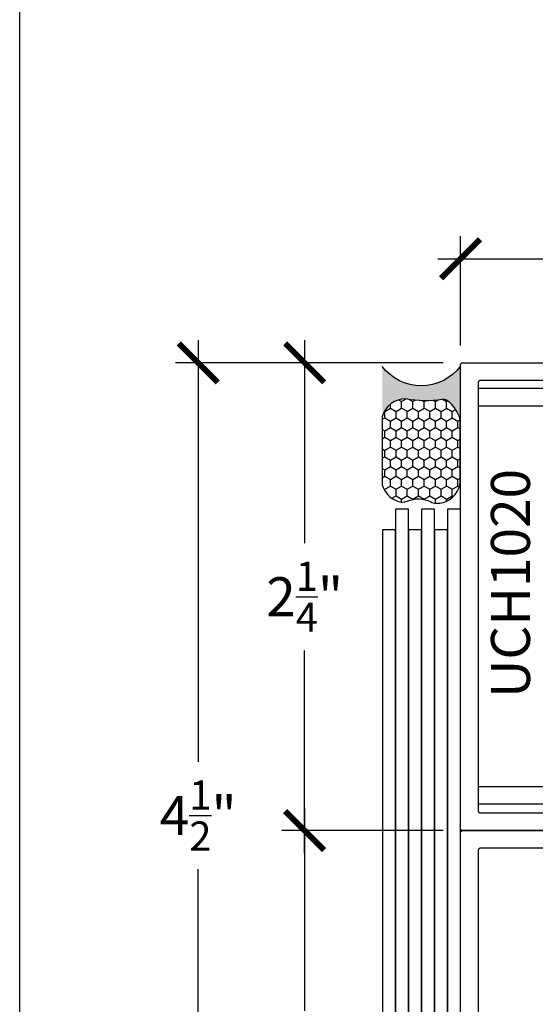
# Model space of a CAD drawing. Units: inches. Extents: x 0 to 70, y -0.1 to 43.6.
# Drawn here: x 38 to 40.5, y 15 to 19.8 of the extents above; entities that cross this region are included whole.
import ezdxf

# ---------------------------------------------------------------- set-up
doc = ezdxf.new("R2010")
doc.units = ezdxf.units.IN
doc.header["$LTSCALE"] = 0.5
doc.header["$MEASUREMENT"] = 0
for name, color, linetype in [('Arcadia-Dim', 4, 'Continuous'), ('Arcadia-Profile', 5, 'Continuous'), ('Arcadia-Shade', 8, 'Continuous'), ('Arcadia-Text', 3, 'Continuous')]:
    doc.layers.add(name, color=color, linetype=linetype)
doc.layers.add('Arcadia-Mview', color=6, linetype='Continuous', plot=False)
doc.styles.get("Standard").update_dxf_attribs({"font": 'ARIALN.TTF'})
doc.dimstyles.new('Arcadia-2', dxfattribs={"dimscale": 2, "dimtxt": 0.0938, "dimasz": 0.0938, "dimexe": 0.0546, "dimexo": 0.0469, "dimgap": 0.0469, "dimtad": 0, "dimtih": 1, "dimdec": 4, "dimrnd": 0.0625, "dimzin": 3, "dimdsep": 46, "dimlunit": 4, "dimtxsty": 'Standard', "dimblk": 'ARCHTICK', "dimcen": 0.0469, "dimdle": 0.0546, "dimclrd": 256, "dimclre": 256, "dimclrt": 256, "dimadec": 0, "dimazin": 0, "dimtfac": 0.75, "dimtix": 1, "dimtmove": 2, "dimatfit": 3, "dimfxl": 1, "dimtolj": 1, "dimtzin": 3, "dimlwd": -3, "dimlwe": -3, "dimarcsym": 0})

# ---------------------------------------------------------------- blocks, each defined once
blk = doc.blocks.new('Sealant')
at = {"layer": 'Arcadia-Profile'}
blk.add_hatch(color=256, dxfattribs=at).paths.add_polyline_path([(0, 0.375), (-0.2562, 0.375, -0.178193), (-0.1636, 0.311, -0.197623), (-0.1584, 0.2878, 0.090019), (-0.1563, 0.1134, -0.343509), (-0.2403, 0), (0, 0, -0.5)])
at = {"layer": 'Arcadia-Shade'}
h = blk.add_hatch(dxfattribs=at)
h.set_pattern_fill('HONEY', color=256, scale=0.25, style=0)
h.paths.add_polyline_path([(-0.1584, 0.2878, 0.197623), (-0.1636, 0.311, 0.178193), (-0.2562, 0.375), (-0.5503, 0.375, 0.095417), (-0.5864, 0.368, 0.320488), (-0.6583, 0.2586, 0.107217), (-0.6516, 0.2329, -0.220053), (-0.6479, 0.1199, 0.197198), (-0.6484, 0.0725, 0.229419), (-0.5691, 0), (-0.2403, 0, 0.343509), (-0.1563, 0.1134, -0.090019)])
at = {"layer": 'Arcadia-Profile'}
blk.add_lwpolyline([(-0.6516, 0.2329, -0.107345), (-0.6583, 0.2586, -0.32041), (-0.5864, 0.368, -0.095417), (-0.5503, 0.375), (-0.2562, 0.375, -0.178193), (-0.1636, 0.311, -0.197623), (-0.1584, 0.2878, 0.090019), (-0.1563, 0.1134, -0.343509), (-0.2403, 0), (-0.5691, 0, -0.229419), (-0.6484, 0.0725, -0.197198), (-0.6479, 0.1199, 0.220053)], format="xyb", close=True, dxfattribs=at)
blk.add_arc((0.1406, 0.1875), 0.2344, 126.8699, 233.1301, dxfattribs=at)
blk = doc.blocks.new('_ArchTick')
at = {"color": 0, "linetype": 'ByBlock', "lineweight": -3, "const_width": 0.15}
blk.add_lwpolyline([(-0.5, -0.5), (0.5, 0.5)], dxfattribs=at)
blk = doc.blocks.new('*D95')
at = {"layer": 'Arcadia-Dim', "lineweight": -3}
for p, q in [((38.8586, 18.2328), (38.8586, 16.2048)), ((40.0337, 18.1236), (38.7494, 18.1236)), ((38.8586, 13.5149), (38.8586, 15.6877)), ((40.0368, 13.6241), (38.7494, 13.6241))]:
    blk.add_line(p, q, dxfattribs=at)
at = {"layer": 'Defpoints', "color": 0, "lineweight": -3}
for p in [(40.1275, 18.1236), (38.8586, 13.6241), (40.1306, 13.6241)]:
    blk.add_point(p, dxfattribs=at)
at = {"layer": 'Arcadia-Dim', "lineweight": -3, "xscale": 0.1876, "yscale": 0.1876, "zscale": 0.1876}
for p, rotation in [((38.8586, 18.1236), 90), ((38.8586, 13.6241), 270)]:
    blk.add_blockref('_ArchTick', p, dxfattribs=dict(at, rotation=rotation))
at = {"layer": 'Arcadia-Dim', "insert": (38.8586, 15.9462), "char_height": 0.1876, "attachment_point": 5}
blk.add_mtext('\\A1;4{\\H0.750000x;\\S1/2;}"', dxfattribs=at)
blk = doc.blocks.new('*D96')
at = {"layer": 'Arcadia-Dim', "lineweight": -3}
for p, q in [((40.1206, 18.2079), (40.1206, 18.7333)), ((41.6206, 18.2079), (41.6206, 18.7333)), ((40.0114, 18.6241), (40.6532, 18.6241)), ((41.7298, 18.6241), (41.088, 18.6241))]:
    blk.add_line(p, q, dxfattribs=at)
at = {"layer": 'Defpoints', "color": 0, "lineweight": -3}
for p in [(41.6206, 18.6241), (40.1206, 18.1141), (41.6206, 18.1141)]:
    blk.add_point(p, dxfattribs=at)
at = {"layer": 'Arcadia-Dim', "lineweight": -3, "xscale": 0.1876, "yscale": 0.1876, "zscale": 0.1876, "rotation": 180}
blk.add_blockref('_ArchTick', (40.1206, 18.6241), dxfattribs=at)
at = {"layer": 'Arcadia-Dim', "lineweight": -3, "xscale": 0.1876, "yscale": 0.1876, "zscale": 0.1876}
blk.add_blockref('_ArchTick', (41.6206, 18.6241), dxfattribs=at)
at = {"layer": 'Arcadia-Dim', "insert": (40.8706, 18.6241), "char_height": 0.1876, "attachment_point": 5}
blk.add_mtext('\\A1;1{\\H0.750000x;\\S1/2;}"', dxfattribs=at)
blk = doc.blocks.new('*D98')
at = {"layer": 'Arcadia-Dim', "lineweight": -3}
for p, q in [((39.3706, 18.2333), (39.3706, 17.2573)), ((40.0368, 18.1241), (39.2614, 18.1241)), ((39.3706, 15.7649), (39.3706, 16.7408)), ((40.0368, 15.8741), (39.2614, 15.8741))]:
    blk.add_line(p, q, dxfattribs=at)
at = {"layer": 'Defpoints', "color": 0, "lineweight": -3}
for p in [(40.1306, 18.1241), (39.3706, 15.8741), (40.1306, 15.8741)]:
    blk.add_point(p, dxfattribs=at)
at = {"layer": 'Arcadia-Dim', "lineweight": -3, "xscale": 0.1876, "yscale": 0.1876, "zscale": 0.1876}
for p, rotation in [((39.3706, 18.1241), 90), ((39.3706, 15.8741), 270)]:
    blk.add_blockref('_ArchTick', p, dxfattribs=dict(at, rotation=rotation))
at = {"layer": 'Arcadia-Dim', "insert": (39.3706, 16.999), "char_height": 0.1876, "attachment_point": 5}
blk.add_mtext('\\A1;2{\\H0.750000x;\\S1/4;}"', dxfattribs=at)
blk = doc.blocks.new('*D83')
at = {"layer": 'Arcadia-Dim', "lineweight": -3}
for p, q in [((39.3706, 15.9832), (39.3706, 15.0073)), ((40.036, 15.874), (39.2614, 15.874)), ((39.3706, 13.5149), (39.3706, 14.4908)), ((40.0368, 13.6241), (39.2614, 13.6241))]:
    blk.add_line(p, q, dxfattribs=at)
at = {"layer": 'Defpoints', "color": 0, "lineweight": -3}
for p in [(40.1298, 15.874), (39.3706, 13.6241), (40.1306, 13.6241)]:
    blk.add_point(p, dxfattribs=at)
at = {"layer": 'Arcadia-Dim', "lineweight": -3, "xscale": 0.1876, "yscale": 0.1876, "zscale": 0.1876}
for p, rotation in [((39.3706, 15.874), 90), ((39.3706, 13.6241), 270)]:
    blk.add_blockref('_ArchTick', p, dxfattribs=dict(at, rotation=rotation))
at = {"layer": 'Arcadia-Dim', "insert": (39.3706, 14.7491), "char_height": 0.1876, "attachment_point": 5}
blk.add_mtext('\\A1;2{\\H0.750000x;\\S1/4;}"', dxfattribs=at)

msp = doc.modelspace()

# ---------------------------------------------------------------- linework, layer by layer
at = {"layer": 'Arcadia-Mview', "lineweight": -3}
msp.add_lwpolyline([(38, 37.31833), (70, 37.31833), (70, 0), (38, 0)], close=True, dxfattribs=at)
at = {"layer": 'Arcadia-Profile', "lineweight": -3, "elevation": -0.0001}
for points in [[(41.61061, 15.87407), (40.13061, 15.87407), (40.13008, 15.87408), (40.12956, 15.87413), (40.12904, 15.87419), (40.12853, 15.87429), (40.12802, 15.87441), (40.12752, 15.87456), (40.12702, 15.87474), (40.12654, 15.87494), (40.12607, 15.87516), (40.12561, 15.87541), (40.12516, 15.87568), (40.12473, 15.87598), (40.12431, 15.8763), (40.12392, 15.87664), (40.12354, 15.877), (40.12318, 15.87738), (40.12284, 15.87778), (40.12252, 15.87819), (40.12222, 15.87862), (40.12195, 15.87907), (40.1217, 15.87953), (40.12147, 15.88), (40.12127, 15.88049), (40.1211, 15.88098), (40.12095, 15.88148), (40.12083, 15.88199), (40.12073, 15.88251), (40.12066, 15.88303), (40.12062, 15.88355), (40.12061, 15.88407), (40.12061, 18.11407), (40.12062, 18.11459), (40.12066, 18.11512), (40.12073, 18.11564), (40.12083, 18.11615), (40.12095, 18.11666), (40.1211, 18.11716), (40.12127, 18.11765), (40.12147, 18.11814), (40.1217, 18.11861), (40.12195, 18.11907), (40.12222, 18.11952), (40.12252, 18.11995), (40.12284, 18.12036), (40.12318, 18.12076), (40.12354, 18.12114), (40.12392, 18.1215), (40.12431, 18.12184), (40.12473, 18.12216), (40.12516, 18.12246), (40.12561, 18.12273), (40.12607, 18.12298), (40.12654, 18.12321), (40.12702, 18.12341), (40.12752, 18.12358), (40.12802, 18.12373), (40.12853, 18.12385), (40.12904, 18.12395), (40.12956, 18.12402), (40.13008, 18.12406), (40.13061, 18.12407), (41.61061, 18.12407)], [(41.21061, 18.03907), (40.21561, 18.03907), (40.21508, 18.03906), (40.21456, 18.03902), (40.21404, 18.03895), (40.21353, 18.03885), (40.21302, 18.03873), (40.21252, 18.03858), (40.21202, 18.03841), (40.21154, 18.03821), (40.21107, 18.03798), (40.21061, 18.03773), (40.21016, 18.03746), (40.20973, 18.03716), (40.20931, 18.03684), (40.20892, 18.0365), (40.20854, 18.03614), (40.20818, 18.03576), (40.20784, 18.03536), (40.20752, 18.03495), (40.20722, 18.03452), (40.20695, 18.03407), (40.2067, 18.03361), (40.20647, 18.03314), (40.20627, 18.03265), (40.2061, 18.03216), (40.20595, 18.03166), (40.20583, 18.03115), (40.20573, 18.03064), (40.20566, 18.03012), (40.20562, 18.02959), (40.20561, 18.02907), (40.20561, 15.96907), (40.20562, 15.96855), (40.20566, 15.96803), (40.20573, 15.96751), (40.20583, 15.96699), (40.20595, 15.96648), (40.2061, 15.96598), (40.20627, 15.96549), (40.20647, 15.965), (40.2067, 15.96453), (40.20695, 15.96407), (40.20722, 15.96362), (40.20752, 15.96319), (40.20784, 15.96278), (40.20818, 15.96238), (40.20854, 15.962), (40.20892, 15.96164), (40.20931, 15.9613), (40.20973, 15.96098), (40.21016, 15.96068), (40.21061, 15.96041), (40.21107, 15.96016), (40.21154, 15.95994), (40.21202, 15.95974), (40.21252, 15.95956), (40.21302, 15.95941), (40.21353, 15.95929), (40.21404, 15.95919), (40.21456, 15.95913), (40.21508, 15.95908), (40.21561, 15.95907), (41.21061, 15.95907)], [(40.12061, 13.63407), (40.12061, 15.86407), (40.12062, 15.86459), (40.12066, 15.86512), (40.12073, 15.86564), (40.12083, 15.86615), (40.12095, 15.86666), (40.1211, 15.86716), (40.12127, 15.86765), (40.12147, 15.86814), (40.1217, 15.86861), (40.12195, 15.86907), (40.12222, 15.86952), (40.12252, 15.86995), (40.12284, 15.87036), (40.12318, 15.87076), (40.12354, 15.87114), (40.12392, 15.8715), (40.12431, 15.87184), (40.12473, 15.87216), (40.12516, 15.87246), (40.12561, 15.87273), (40.12607, 15.87298), (40.12654, 15.87321), (40.12702, 15.87341), (40.12752, 15.87358), (40.12802, 15.87373), (40.12853, 15.87385), (40.12904, 15.87395), (40.12956, 15.87402), (40.13008, 15.87406), (40.13061, 15.87407), (41.61061, 15.87407)], [(41.21061, 15.78907), (40.21561, 15.78907), (40.21508, 15.78906), (40.21456, 15.78902), (40.21404, 15.78895), (40.21353, 15.78885), (40.21302, 15.78873), (40.21252, 15.78858), (40.21202, 15.78841), (40.21154, 15.78821), (40.21107, 15.78798), (40.21061, 15.78773), (40.21016, 15.78746), (40.20973, 15.78716), (40.20931, 15.78684), (40.20892, 15.7865), (40.20854, 15.78614), (40.20818, 15.78576), (40.20784, 15.78536), (40.20752, 15.78495), (40.20722, 15.78452), (40.20695, 15.78407), (40.2067, 15.78361), (40.20647, 15.78314), (40.20627, 15.78265), (40.2061, 15.78216), (40.20595, 15.78166), (40.20583, 15.78115), (40.20573, 15.78064), (40.20566, 15.78012), (40.20562, 15.77959), (40.20561, 15.77907), (40.20561, 13.71907)]]:
    msp.add_lwpolyline(points, dxfattribs=at)
for points in [[(40.20668, 17.91634), (40.20668, 18.00134), (41.08168, 18.00134), (41.08168, 16.00134), (40.20668, 16.00134), (40.20668, 16.08634), (40.99668, 16.08634), (40.99668, 17.91634)], [(39.80811, 14.43241), (39.87061, 14.43241), (39.87061, 17.41986), (39.80811, 17.41986)], [(39.93311, 14.43241), (39.99561, 14.43241), (39.99561, 17.41986), (39.93311, 17.41986)], [(40.05811, 14.43241), (40.12061, 14.43241), (40.12061, 17.41986), (40.05811, 17.41986)], [(39.74561, 14.33391), (39.80811, 14.33391), (39.80811, 17.32135), (39.74561, 17.32135)], [(39.87061, 14.33391), (39.93311, 14.33391), (39.93311, 17.32135), (39.87061, 17.32135)], [(39.99561, 14.33391), (40.05811, 14.33391), (40.05811, 17.32135), (39.99561, 17.32135)]]:
    msp.add_lwpolyline(points, close=True, dxfattribs=at)

# ---------------------------------------------------------------- block references
at = {"layer": 'Arcadia-Profile', "lineweight": -3, "xscale": -1, "rotation": 270}
msp.add_blockref('Sealant', (39.74409, 18.10677, -0.0001), dxfattribs=at)

# ---------------------------------------------------------------- texts
at = {"layer": 'Arcadia-Text', "lineweight": -3}
msp.add_text('UCH1020', height=0.1875, rotation=90, dxfattribs=at).set_placement((40.45429, 16.51187, -0.0001))

# ---------------------------------------------------------------- dimensions: what is measured, and where the dimension line sits
at = {"layer": 'Arcadia-Dim'}
dim = msp.add_linear_dim(base=(41.62061, 18.62407, -0.0001), p1=(40.12061, 18.11407, -0.0001), p2=(41.62061, 18.11407, -0.0001), dimstyle='Arcadia-2', dxfattribs=at)
dim.commit()
dim.dimension.update_dxf_attribs({"geometry": '*D96', "text_midpoint": (40.87061, 18.62407, -0.0001), "dimtype": 160})
for base, p1, p2, picture, middle in [((38.85858, 13.62407, -0.0001), (40.12752, 18.12358, -0.0001), (40.13061, 13.62407, -0.0001), '*D95', (38.85858, 15.94622, -0.0001)), ((39.37061, 15.87407, -0.0001), (40.13061, 18.12407, -0.0001), (40.13061, 15.87407, -0.0001), '*D98', (39.37061, 16.99904, -0.0001)), ((39.37061, 13.62407, -0.0001), (40.12982, 15.87404, -0.0001), (40.13061, 13.62407, -0.0001), '*D83', (39.37061, 14.74907, -0.0001))]:
    dim = msp.add_linear_dim(base=base, p1=p1, p2=p2, angle=90, dimstyle='Arcadia-2', dxfattribs=at)
    dim.commit()
    dim.dimension.update_dxf_attribs({"geometry": picture, "text_midpoint": middle, "dimtype": 160})

doc.saveas('drawing.dxf')
